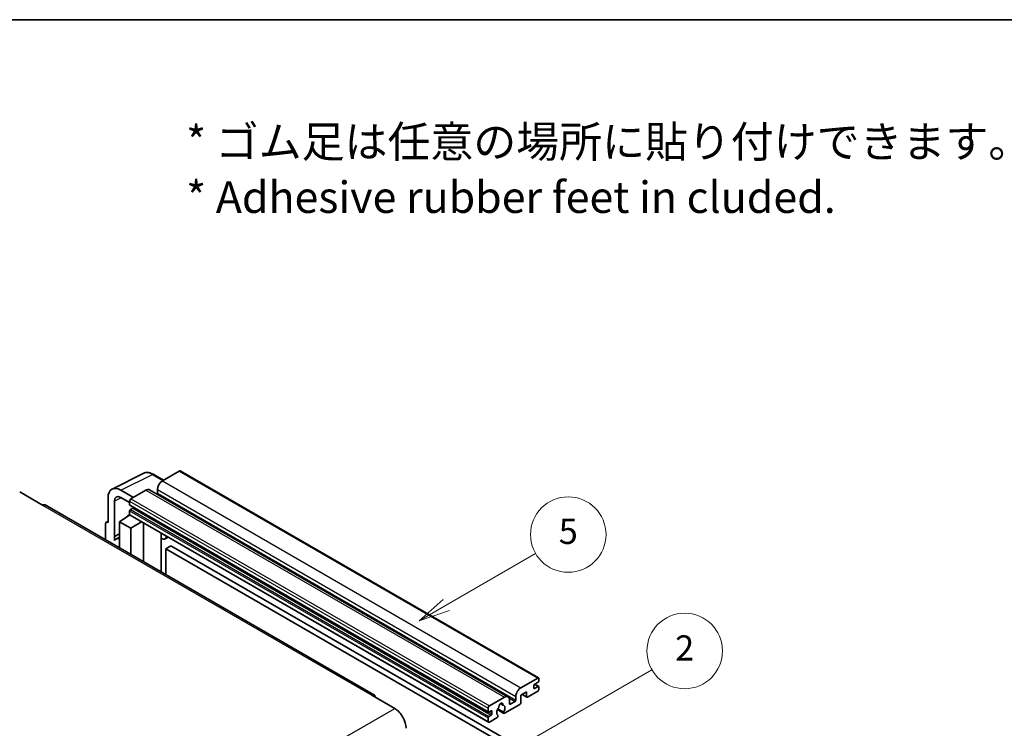
# Model space of a CAD drawing. Units: millimetres. Extents: x 0 to 12778, y 0 to 1827.
# Drawn here: x 522 to 991, y 1348 to 1686 of the extents above; entities that cross this region are included whole.
import ezdxf

# ---------------------------------------------------------------- set-up
doc = ezdxf.new("R2010")
doc.units = ezdxf.units.MM
doc.header["$LTSCALE"] = 6
for name, color, linetype, lineweight in [('Border (ISO)', 7, 'Continuous', 35), ('Symbol (ISO)', 7, 'Continuous', 18), ('Symbol (TK)', 100, 'Continuous', 18), ('Visible (ISO)', 7, 'Continuous', 35), ('Visible Narrow (ISO)', 7, 'Continuous', 25)]:
    doc.layers.add(name, color=color, linetype=linetype, lineweight=lineweight)
doc.styles.add('Note Text (TK)', font='txt')
doc.styles.add('Note Text (TK2)', font='txt')

# ---------------------------------------------------------------- blocks, each defined once
blk = doc.blocks.new('図面枠 tk図枠')
at = {"layer": 'Border (ISO)'}
blk.add_line((14.5, 289), (405.5, 289), dxfattribs=at)
blk = doc.blocks.new('バルーン1')
at = {"layer": 'Symbol (TK)', "color": 100}
for p, q in [((135.331, 242.488), (142.428, 246.586)), ((135.081, 242.921), (133.166, 241.238)), ((135.331, 242.488), (133.166, 241.238)), ((133.166, 241.238), (135.581, 242.055))]:
    blk.add_line(p, q, dxfattribs=at)
at = {"layer": 'Symbol (TK)'}
blk.add_circle((145.026, 248.086), 3, dxfattribs=at)
at = {"layer": 'Symbol (TK)', "color": 7, "insert": (145.026, 248.08), "char_height": 2, "attachment_point": 5, "style": 'Note Text (TK2)'}
blk.add_mtext('5', dxfattribs=at)
blk = doc.blocks.new('バルーン10')
at = {"layer": 'Symbol (TK)', "color": 100}
for p, q in [((141.038, 231.192), (151.68, 237.335)), ((140.788, 231.625), (138.873, 229.942)), ((141.038, 231.192), (138.873, 229.942)), ((138.873, 229.942), (141.288, 230.759))]:
    blk.add_line(p, q, dxfattribs=at)
at = {"layer": 'Symbol (TK)'}
blk.add_circle((154.278, 238.835), 3, dxfattribs=at)
at = {"layer": 'Symbol (TK)', "color": 7, "insert": (154.278, 238.818), "char_height": 2, "attachment_point": 5, "style": 'Note Text (TK2)'}
blk.add_mtext('2', dxfattribs=at)

msp = doc.modelspace()

# ---------------------------------------------------------------- linework, layer by layer
at = {"layer": 'Visible (ISO)'}
for p, q in [((565.6456, 1462.2019), (580.7307, 1469.7357)), ((597.6611, 1470.7911), (589.6607, 1466.172)), ((598.0897, 1470.8335), (769.0075, 1372.1541)), ((590.1307, 1466.4434), (585.2607, 1469.2551)), ((521.5966, 1460.8181), (532.5062, 1454.5194)), ((575.8418, 1458.1937), (569.7772, 1461.6951)), ((581.7815, 1461.623), (574.6296, 1457.4938)), ((583.4958, 1461.7928), (754.4136, 1363.1133)), ((587.2363, 1461.9729), (587.2363, 1460.2932)), ((563.72, 1458.1979), (563.72, 1446.2962)), ((566.7523, 1439.6435), (566.7523, 1456.443)), ((569.7809, 1458.1915), (574.0235, 1455.7421)), ((574.0235, 1456.444), (574.0235, 1454.7644)), ((690.7697, 1364.0157), (533.792, 1454.6468)), ((574.0235, 1451.825), (574.0235, 1450.1454)), ((574.13, 1454.529), (745.0478, 1355.8495)), ((575.4781, 1453.0847), (574.3872, 1452.4549)), ((562.8929, 1446.3979), (563.72, 1446.811)), ((563.72, 1446.2962), (563.7192, 1446.2966)), ((569.1748, 1446.6461), (574.078, 1449.8867)), ((569.1748, 1446.6461), (569.1748, 1434.2185)), ((574.6296, 1443.4967), (569.1748, 1446.6461)), ((573.0248, 1449.2386), (574.0277, 1450.0652)), ((573.0636, 1449.2162), (573.0248, 1449.2386)), ((573.0248, 1449.2386), (573.0248, 1449.1906)), ((574.201, 1449.753), (745.1188, 1351.0735)), ((574.6296, 1443.4967), (579.6578, 1446.6025)), ((580.6905, 1427.5699), (580.6905, 1446.0063)), ((562.5078, 1445.5972), (562.5078, 1438.0677)), ((574.6296, 1431.0692), (574.6296, 1443.4967)), ((566.7523, 1439.6435), (569.1748, 1440.8534)), ((566.753, 1439.6431), (566.7523, 1439.6435)), ((566.753, 1439.6431), (569.1748, 1440.8526)), ((566.753, 1437.6376), (566.753, 1439.6431)), ((569.1748, 1439.2521), (567.5277, 1438.3012)), ((589.1272, 1440.6845), (589.4272, 1440.9622)), ((589.1302, 1440.6873), (589.1302, 1422.6973)), ((592.3533, 1439.2727), (590.8901, 1438.4279)), ((593.7215, 1435.1335), (591.2971, 1433.7338)), ((591.2971, 1421.4462), (591.2971, 1433.7338)), ((591.2971, 1433.7338), (759.1845, 1336.804)), ((593.7215, 1435.1335), (761.6088, 1338.2037)), ((760.5785, 1367.4926), (768.5789, 1372.1116)), ((769.185, 1371.7617), (769.185, 1370.7819)), ((766.7606, 1368.5424), (766.7606, 1367.2826)), ((768.8213, 1370.152), (767.1243, 1369.1722)), ((767.1243, 1367.0727), (768.8213, 1368.0525)), ((767.1537, 1369.1892), (769.0785, 1368.0779)), ((769.185, 1367.8425), (769.185, 1366.8627)), ((689.484, 1363.8883), (700.3936, 1357.5896)), ((745.5474, 1358.8144), (752.6993, 1362.9435)), ((755.1237, 1361.5438), (755.1237, 1359.8642)), ((758.1541, 1361.6138), (758.1541, 1363.2934)), ((763.2453, 1365.533), (760.5785, 1363.9933)), ((760.5785, 1363.9933), (760.5785, 1360.3541)), ((761.105, 1364.2973), (763.3873, 1362.9795)), ((763.2453, 1363.2934), (763.2453, 1365.533)), ((768.5789, 1365.8129), (763.7302, 1363.0135)), ((744.9413, 1356.0849), (744.9413, 1357.7646)), ((749.3719, 1357.0401), (752.4481, 1355.2641)), ((752.3542, 1355.8489), (749.5763, 1357.4527)), ((750.7987, 1359.9299), (751.981, 1359.2473)), ((760.0936, 1359.5142), (752.791, 1355.2981)), ((755.4873, 1359.6542), (757.7905, 1360.9839)), ((744.9413, 1351.4659), (744.9413, 1353.1456)), ((746.3959, 1356.5049), (745.305, 1355.875)), ((745.305, 1353.7754), (746.3959, 1354.4053)), ((749.2135, 1353.2326), (745.5474, 1351.116)), ((746.7596, 1355.0352), (746.7596, 1356.2949)), ((749.5763, 1354.3305), (749.6503, 1354.2878))]:
    msp.add_line(p, q, dxfattribs=at)
for centre, major_axis, ratio, start_param, end_param in [((597.6611, 1470.0912), (0.4286, 0.7423), 0.57735027, 0, 0.78539816), ((589.6607, 1463.3726), (-1.7143, -2.9692), 0.57735027, 3.92699082, 5.49778714), ((569.7846, 1454.688), (-4.2909, 7.4321), 0.5766475, 5.49839613, 7.06797448), ((581.7815, 1458.8235), (1.7143, 2.9692), 0.57735027, 0, 0.78539816), ((586.8727, 1460.0833), (-0.2571, -0.4454), 0.57735027, 1.15447238, 2.35619449), ((569.7846, 1454.688), (-2.1455, 3.7161), 0.5766475, 5.49839613, 7.06797448), ((574.6296, 1456.794), (-0.4286, -0.7423), 0.57735027, 3.92699082, 5.49778714), ((532.5062, 1452.4199), (1.2857, 2.2269), 0.57735027, 0, 0.78539816), ((574.3872, 1454.9743), (-0.2571, -0.4454), 0.57735027, 5.49778714, 6.28318531), ((574.3872, 1452.035), (-0.2571, -0.4454), 0.57735027, 3.92699082, 5.49778714), ((575.4781, 1453.5047), (-0.2571, -0.4454), 0.57735027, 0.78539816, 1.99787491), ((563.7207, 1444.8952), (-0.8582, 1.4864), 0.5766475, 5.49839613, 7.06797448), ((574.6296, 1450.4953), (-0.4286, -0.7423), 0.57735027, 5.49778714, 6.28318531), ((571.5992, 1431.2493), (-4.0714, 7.0519), 0.57735027, 5.93239267, 6.4981299), ((588.273, 1441.0618), (-0.8564, 0.3742), 0.0957488, 2.43291877, 3.09977496), ((589.1758, 1441.3972), (1.7143, -2.9692), 0.57735027, 5.47896434, 6.96484411), ((768.5789, 1371.4118), (0.4286, 0.7423), 0.57735027, 5.49778714, 7.06858347), ((760.5785, 1364.6932), (1.7143, 2.9692), 0.57735027, 0.78539816, 2.35619449), ((767.1243, 1368.7523), (-0.2571, -0.4454), 0.57735027, 3.92699082, 5.49778714), ((767.1243, 1367.4926), (-0.2571, -0.4454), 0.57735027, 5.49778714, 7.06858347), ((768.5789, 1366.5128), (-0.4286, -0.7423), 0.57735027, 0.78539816, 2.35619449), ((768.8213, 1370.5719), (-0.2571, -0.4454), 0.57735027, 0.78539816, 2.35619449), ((768.8213, 1367.6325), (0.2571, 0.4454), 0.57735027, 5.49778714, 7.06858347), ((689.484, 1361.7888), (1.2857, 2.2269), 0.57735027, 5.49778714, 7.06858347), ((752.6993, 1360.1441), (1.7143, 2.9692), 0.57735027, 5.49778714, 7.06858347), ((757.7905, 1361.4038), (0.2571, 0.4454), 0.57735027, 3.92699082, 5.49778714), ((763.7302, 1363.5734), (-0.3429, -0.5938), 0.57735027, 5.49778714, 7.06858347), ((700.3936, 1351.2909), (3.8571, -6.6808), 0.57735027, 0.78539816, 2.35619449), ((745.5474, 1358.1145), (0.4286, 0.7423), 0.57735027, 0.78539816, 2.35619449), ((751.0022, 1356.7148), (-1.3894, -2.4066), 0.57735027, 4.44838985, 6.30980171), ((749.7319, 1358.1997), (-0.2571, -0.4454), 0.57735027, 1.71584878, 2.41828344), ((751.0022, 1359.0243), (0.6429, 1.1135), 0.57735027, 5.4356982, 8.70146874), ((752.2726, 1359.6666), (-0.2571, -0.4454), 0.57735027, 5.4356982, 6.13813286), ((751.0022, 1356.7148), (1.3894, 2.4066), 0.57735027, 4.68577258, 6.54718444), ((755.4873, 1360.0741), (-0.2571, -0.4454), 0.57735027, 5.49778714, 7.06858347), ((760.0936, 1360.0741), (-0.3429, -0.5938), 0.57735027, 0.78539816, 2.35619449), ((745.305, 1356.2949), (-0.2571, -0.4454), 0.57735027, 5.49778714, 7.06858347), ((745.305, 1353.3555), (0.2571, 0.4454), 0.57735027, 0.78539816, 2.35619449), ((746.3959, 1356.0849), (0.2571, 0.4454), 0.57735027, 5.49778714, 7.06858347), ((746.3959, 1354.8252), (0.2571, 0.4454), 0.57735027, 3.92699082, 5.49778714), ((749.2135, 1353.7925), (0.3429, 0.5938), 0.57735027, 3.92699082, 5.9469406), ((752.791, 1355.8579), (-0.3429, -0.5938), 0.57735027, 5.04863368, 7.06858347), ((745.5474, 1351.8158), (-0.4286, -0.7423), 0.57735027, 5.49778714, 7.06858347)]:
    msp.add_ellipse(centre, major_axis=major_axis, ratio=ratio, start_param=start_param, end_param=end_param, dxfattribs=at)
msp.add_open_spline([(585.2607, 1469.2551), (584.9556, 1469.4312), (584.647, 1469.583), (584.0267, 1469.8329), (583.7149, 1469.931), (583.0926, 1470.0679), (582.782, 1470.1067), (582.1688, 1470.1186), (581.866, 1470.0915), (581.2798, 1469.9665), (580.9965, 1469.8685), (580.7307, 1469.7357)], degree=3, knots=[-0.784789176, -0.784789176, -0.784789176, -0.784789176, -0.634804167, -0.634804167, -0.484819157, -0.484819157, -0.334834148, -0.334834148, -0.184849139, -0.184849139, -0.03486413, -0.03486413, -0.03486413, -0.03486413], dxfattribs=at)
at = {"layer": 'Visible Narrow (ISO)'}
for p, q in [((597.6611, 1470.7911), (768.5789, 1372.1116)), ((569.7772, 1461.6951), (584.8532, 1469.2244)), ((584.8532, 1469.2244), (589.9004, 1466.3104)), ((589.6607, 1466.172), (760.5785, 1367.4926)), ((581.7815, 1461.623), (752.6993, 1362.9435)), ((587.2363, 1461.9729), (758.1541, 1363.2934)), ((587.2363, 1460.2932), (758.1541, 1361.6138)), ((570.0001, 1458.065), (566.7523, 1456.443)), ((574.0235, 1456.444), (744.9413, 1357.7646)), ((574.6296, 1457.4938), (745.5474, 1358.8144)), ((532.5062, 1454.5194), (689.484, 1363.8883)), ((574.0235, 1454.7644), (744.9413, 1356.0849)), ((574.0235, 1451.825), (744.9413, 1353.1456)), ((574.3872, 1452.4549), (745.305, 1353.7754)), ((575.4781, 1453.0847), (746.3959, 1354.4053)), ((563.7192, 1446.2966), (563.72, 1446.297)), ((574.0235, 1450.1454), (744.9413, 1351.4659)), ((588.8999, 1440.7243), (589.2607, 1441.0583)), ((588.8999, 1440.7243), (588.8999, 1422.8302)), ((766.7606, 1367.2826), (767.1243, 1367.0727)), ((767.0187, 1369.0932), (768.8213, 1368.0525)), ((754.8464, 1362.6837), (757.7905, 1360.9839)), ((761.3058, 1364.4132), (763.2453, 1363.2934)), ((543.4159, 1266.9585), (700.3936, 1357.5896)), ((750.9458, 1360.0395), (751.9096, 1359.4831)), ((755.1237, 1359.8642), (755.4873, 1359.6542)), ((745.305, 1355.875), (746.7596, 1355.0352)), ((746.3959, 1356.5049), (746.7596, 1356.2949))]:
    msp.add_line(p, q, dxfattribs=at)
for centre, major_axis, ratio, start_param, end_param in [((584.8387, 1462.2064), (-4.2451, 7.4561), 0.57677384, 5.50187364, 6.25179868), ((584.8321, 1468.5128), (0.4286, 0.7423), 0.57735027, 0, 0.75049158)]:
    msp.add_ellipse(centre, major_axis=major_axis, ratio=ratio, start_param=start_param, end_param=end_param, dxfattribs=at)

# ---------------------------------------------------------------- block references
at = {"xscale": 6, "yscale": 6, "zscale": 6}
msp.add_blockref('図面枠 tk図枠', (-87, -48), dxfattribs=at)
at = {"layer": 'Symbol (TK)', "xscale": 6, "yscale": 6, "zscale": 6}
for name in ['バルーン1', 'バルーン10']:
    msp.add_blockref(name, (-87, -48), dxfattribs=at)

# ---------------------------------------------------------------- texts
at = {"layer": 'Symbol (ISO)', "color": 7, "insert": (600.961, 1614.5957), "char_height": 15, "width": 416.929836, "attachment_point": 4, "line_spacing_factor": 1.058182, "style": 'Note Text (TK)'}
msp.add_mtext('{\\fＭＳ Ｐゴシック|b0|i0;* ゴム足は任意の場所に貼り付けできます。\\P\\fＭＳ Ｐゴシック|b0|i0;* Adhesive rubber feet in cluded.}', dxfattribs=at)

doc.saveas('drawing.dxf')
